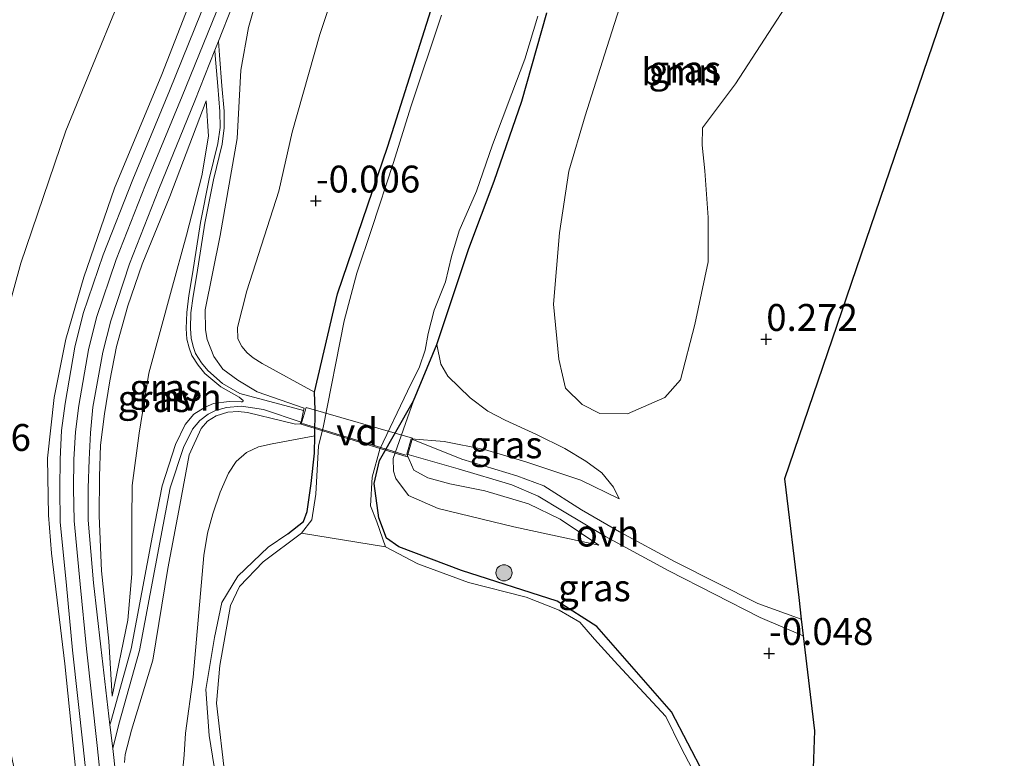
# Model space of a CAD drawing. Units: metres. Extents: x 201586 to 210004, y 506248 to 512503.
# Drawn here: x 201996 to 202088, y 506304 to 506373 of the extents above; entities that cross this region are included whole.
import ezdxf
from ezdxf.enums import TextEntityAlignment as Align

# ---------------------------------------------------------------- set-up
doc = ezdxf.new("R2010")
doc.units = ezdxf.units.M
doc.layers.get('0').update_dxf_attribs({"lineweight": 25})
for name, color, linetype, lineweight in [('B-ME-AL-OVERIG-GV-B7', 7, 'BV-GELEIDERAIL', 18), ('B-ME-GR-BOOM-GV-B6', 93, 'Continuous', 18), ('B-ME-GR-BOOM-S-B1', 93, 'Continuous', 18), ('B-ME-GW-HOOGTEPUNT-S-B1', 10, 'Continuous', 25), ('B-ME-GW-INSTEEKWATERGANG-L-B1', 10, 'Continuous', 25), ('B-ME-GW-KRUINLIJN-L-B1', 93, 'Continuous', 18), ('B-ME-GW-TEENLIJN-L-B1', 93, 'Continuous', 18), ('B-ME-IE-GRASLAND-GV-B6', 93, 'Continuous', 18), ('B-ME-KG-KADASTRAAL-OPNAMEDTMGRENS-L-B1', 10, 'Continuous', 25), ('B-ME-KW-LEUNING-L-B2', 8, 'Continuous', 18), ('B-ME-OG-WATER-GV-B6', 153, 'Continuous', 18), ('B-ME-VH-VERH_SOORT-GV-B6', 8, 'Continuous', 18), ('B-ME-VH-VERH_SOORT-HALF_VERHARDING-GV-B6', 8, 'IE-TERREINAFSCHEIDING-NATUURLIJK-HOUTWAL', 18), ('B-ME-VH-VERH_SOORT-ONVERHARD-GV-B6', 8, 'Continuous', 18)]:
    doc.layers.add(name, color=color, linetype=linetype, lineweight=lineweight)
doc.styles.add('NLCS-ISO', font='NLCS-ISO.TTF')
doc.linetypes.add('BV-GELEIDERAIL', pattern='A,10,-3,[108,NLCS.SHX,S=1,R=0,X=0,Y=0],-3', length=16)
doc.linetypes.add('IE-TERREINAFSCHEIDING-NATUURLIJK-HOUTWAL', pattern='A,7,-1.5,[67,NLCS.SHX,S=0.75,R=45,X=0,Y=0],-1.5,7,-1.5,[70,NLCS.SHX,S=0.75,R=0,X=0,Y=0],-1.5', length=20)

# ---------------------------------------------------------------- blocks, each defined once
blk = doc.blocks.new('boom')
blk.add_hatch(color=256).paths.add_polyline_path([(-0.75, 0, 1), (0.75, 0, 1)])
blk.add_circle((0, 0), 0.75)
blk = doc.blocks.new('hoogtepunt')
for p, q in [((-0.5, 0), (0.5, 0)), ((0, 0.5), (0, -0.5))]:
    blk.add_line(p, q)

msp = doc.modelspace()

# ---------------------------------------------------------------- linework, layer by layer
at = {"layer": 'B-ME-AL-OVERIG-GV-B7'}
msp.add_polyline3d([(202022.682, 506336.9055, 0.937), (202032.574, 506334.037, 0.964), (202032.063, 506332.318, 0.966), (202022.2243, 506335.336, 0.954), (202022.682, 506336.9055, 0.937)], dxfattribs=at)
at = {"layer": 'B-ME-GR-BOOM-GV-B6'}
msp.add_polyline3d([(202068.001, 506375.369, 0.173), (202062.604, 506367.034, 0.14), (202059.531, 506362.92, 0.125), (202059.515, 506361.309, 0.11), (202059.751, 506358.937, 0.106), (202060.063, 506354.575, 0.067), (202060.074, 506350.462, 0.081), (202058.833, 506344.639, 0.11), (202057.509, 506339.47, 0.023), (202056.053, 506337.835, 0.009), (202052.579, 506336.296, -0.02), (202050.009, 506336.341, -0.083), (202048.356, 506337.18, -0.108), (202046.792, 506338.702, -0.098), (202046.52, 506339.91, -0.093), (202046.189, 506341.394, -0.078), (202045.695, 506346.516, -0.015), (202046.241, 506353.148, -0.049), (202047.102, 506358.88, 0.009), (202048.632, 506364.042, 0.047), (202050.643, 506370.39, 0.072), (202052.313, 506375.685, -0.035)], dxfattribs=at)
at = {"layer": 'B-ME-GW-INSTEEKWATERGANG-L-B1'}
for points in [[(202020.966, 506325.149, -0.075), (202022.417, 506326.305, -0.075), (202022.786, 506327.221, -0.075), (202023.129, 506329.819, -0.075), (202023.468, 506332.664, -0.075), (202023.4823, 506334.2597, -0.0619), (202023.504, 506336.687, -0.042), (202023.458, 506338.334, 0.014), (202025.581, 506347.47, -0.1751), (202030.2687, 506361.2322, -0.1169), (202034.4779, 506374.5129, -0.0878), (202038.9002, 506387.4257, -0.0151), (202043.6352, 506399.7605, -0.0442), (202049.0745, 506413.3364, -0.0442), (202053.912, 506425.158, -0.0878), (202063.0485, 506446.7313, -0.0587), (202072.0727, 506467.2229, -0.0587)], [(202059.686, 506302.747, 0.099), (202056.647, 506308.595, 0.099), (202049.71, 506316.51, 0.104), (202046.016, 506318.883, 0.099), (202037.138, 506321.741, 0.056), (202031.29, 506323.929, 0.012), (202030.16, 506324.734, -0.017), (202029.435, 506326.645, -0.046), (202029.002, 506329.833, -0.036), (202029.501, 506331.958, -0.012), (202032.651, 506337.522, -0.075), (202034.831, 506342.759, 0.052), (202037.811, 506351.683, 0.108), (202040.156, 506357.972, 0.047), (202042.754, 506365.42, 0.016), (202045.058, 506373.616, 0.036)]]:
    msp.add_polyline3d(points, dxfattribs=at)
at = {"layer": 'B-ME-GW-KRUINLIJN-L-B1'}
for points in [[(202002.2093, 506263.098, 2.8679), (202002.9886, 506265.9822, 2.9033), (202003.1901, 506267.6441, 2.9033), (202003.4271, 506269.7442, 2.8851), (202003.7673, 506276.8734, 2.9215), (202003.1604, 506289.2529, 2.9033), (202001.2688, 506303.0279, 2.8124), (202000.2204, 506313.0469, 2.9142), (201998.9881, 506323.3595, 2.9287), (201998.7089, 506326.8918, 2.856), (201998.6272, 506332.1878, 2.8851), (201999.2309, 506337.8343, 2.8706), (202000.3398, 506343.2533, 2.8996), (202001.9936, 506349.0276, 2.8851), (202004.8618, 506357.3109, 2.7833), (202009.265, 506367.8962, 2.8124), (202013.3855, 506378.4989, 2.7978), (202018.9085, 506392.2721, 2.8706), (202024.3099, 506405.6269, 2.8706), (202030.7851, 506420.387, 2.9142), (202037.2636, 506435.9113, 2.8706), (202044.5964, 506452.9529, 2.9287)], [(202019.0096, 506378.2716, 2.9203), (202017.3116, 506372.2668, 2.8767), (202016.6054, 506368.283, 2.7167), (202016.2638, 506361.9417, 2.1931), (202014.6935, 506352.9162, 1.495), (202013.2797, 506345.9829, 0.9715), (202013.3047, 506344.1123, 0.8633), (202013.4757, 506343.213, 0.8169), (202014.0863, 506341.6426, 0.786), (202014.915, 506340.4648, 0.7551), (202016.3158, 506339.4363, 0.8015), (202018.1074, 506338.3724, 0.8478), (202022.4814, 506336.8365, 0.8049), (202022.4373, 506336.6154, 0.8043), (202022.2237, 506335.5437, 0.8508), (202022.1132, 506335.3779, 0.8508), (202021.6876, 506335.3503, 0.8508), (202020.5395, 506335.6309, 0.8508), (202017.2154, 506336.4463, 0.7999), (202016.3422, 506336.5376, 0.7999), (202015.4082, 506336.4658, 0.8253), (202014.3056, 506336.1233, 0.8126), (202013.5042, 506335.6398, 0.8126), (202012.9239, 506334.949, 0.838), (202011.7866, 506332.4801, 0.978), (202010.9434, 506327.8213, 1.0417), (202009.8237, 506321.9218, 1.4489), (202008.4317, 506313.3754, 2.0706), (202006.4454, 506306.8746, 2.6233), (202005.8346, 506304.6034, 2.8142), (202005.7768, 506303.8529, 2.8142)], [(202004.1823, 506296.4624, 2.9496), (202003.2244, 506305.4487, 2.9868), (202002.2343, 506314.441, 2.9646), (202001.67, 506320.4559, 2.9509), (202001.0879, 506326.3446, 2.9459), (202001.0491, 506329.3608, 2.9609), (202001.077, 506332.0619, 2.9459), (202001.2225, 506334.626, 2.9559), (202001.5376, 506337.089, 2.9359), (202002.4253, 506342.2519, 2.9309), (202003.1786, 506345.2741, 2.9309), (202004.9963, 506350.6732, 2.9546), (202007.7462, 506357.6285, 2.9632), (202011.1588, 506365.8812, 2.9868), (202014.7004, 506374.6561, 2.9618)], [(202013.3761, 506365.4229, 2.8901), (202009.9978, 506356.5389, 2.8247), (202007.4393, 506350.2389, 2.8792), (202006.083, 506346.3653, 2.8901), (202005.0464, 506342.5864, 2.8465), (202004.4268, 506339.3712, 2.8465), (202003.909, 506336.3241, 2.8465), (202003.5487, 506333.3825, 2.8465), (202003.4656, 506330.4716, 2.8465), (202003.4253, 506326.8226, 2.8874), (202003.6484, 506321.7021, 2.9283), (202004.3199, 506315.1472, 2.8465), (202004.6495, 506310.0326, 2.8192)], [(202049.897, 506324.094, -0.078), (202046.299, 506326.52, 0.147), (202043.35, 506327.943, 0.384), (202039.3, 506329.149, 0.641), (202036.039, 506329.807, 0.78), (202033.984, 506330.343, 0.793), (202032.699, 506331.082, 0.806), (202032.029, 506332.553, 0.987), (202032.449, 506333.969, 0.946), (202035.525, 506333.749, 0.911), (202039.276, 506333.006, 0.834), (202043.122, 506331.842, 0.561), (202048.234, 506330.141, 0.226), (202051.795, 506328.415, -0.04)], [(202014.7348, 506299.6499, -0.075), (202013.6685, 506306.3695, -0.075), (202013.3318, 506310.6492, -0.075), (202014.164, 506315.486, -0.075), (202014.831, 506318.762, -0.075), (202016.325, 506321.192, -0.075), (202019.155, 506323.912, -0.075), (202020.966, 506325.149, -0.075)]]:
    msp.add_polyline3d(points, dxfattribs=at)
at = {"layer": 'B-ME-GW-TEENLIJN-L-B1'}
for points in [[(202063.6588, 506496.1751, 2.8996), (202059.2024, 506491.2774, 2.3361), (202055.1872, 506484.9735, 1.9543), (202048.9789, 506475.5217, 1.3543), (202044.6814, 506468.3711, 1.0635), (202040.6207, 506460.7034, 0.9907), (202036.2677, 506451.0067, 0.9726), (202030.1596, 506435.7658, 1.1362), (202021.9984, 506417.0868, 1.1362), (202014.1748, 506398.8756, 1.0635), (202007.6638, 506380.6188, 1.1544), (202000.3237, 506362.6582, 1.0998), (201996.1284, 506350.3245, 1.0453), (201993.4373, 506340.5803, 0.9726), (201992.7777, 506336.3841, 1.0089), (201992.428, 506331.7675, 0.9726), (201992.3249, 506326.9436, 0.9907), (201992.731, 506320.3433, 0.8998), (201993.4014, 506313.293, 0.8271), (201995.6518, 506302.6933, 0.9362), (201997.4633, 506291.701, 0.9817), (201997.0356, 506276.8675, 0.9026), (201995.8141, 506270.1759, 0.8831)], [(202059.4922, 506457.1223, 0.1485), (202050.3316, 506437.5928, 0.3694), (202047.1231, 506429.0737, 0.1994), (202044.0069, 506420.3986, 0.3076), (202039.3856, 506410.524, 0.2303), (202035.6637, 506401.911, 0.2303), (202031.0592, 506391.2111, 0.3076), (202027.1107, 506381.0697, 0.2922), (202023.9592, 506371.6111, 0.2612), (202021.3797, 506362.5199, 0.0604), (202020.1244, 506357.0172, 0.0758), (202017.1456, 506347.7414, -0.0633), (202016.2897, 506344.3425, -0.0169), (202016.3316, 506343.304, 0.014), (202016.6805, 506342.5624, 0.0295), (202017.1888, 506341.9835, 0.0295), (202017.7373, 506341.5087, 0.0295), (202018.5879, 506341.007, 0.014), (202023.458, 506338.334, 0.014)], [(202004.6495, 506310.0326, 2.8192), (202006.0994, 506317.104, 2.1511), (202006.4609, 506321.4176, 1.7966), (202006.4629, 506326.4522, 1.4557), (202006.5016, 506329.6468, 1.4285), (202007.1327, 506334.4992, 1.3467), (202008.0391, 506340.0918, 1.2512), (202010.1655, 506347.8603, 1.4557), (202011.5353, 506352.9451, 1.7421), (202012.9643, 506358.4651, 2.1784), (202013.607, 506362.1422, 2.5193), (202013.3761, 506365.4229, 2.8901)], [(202051.795, 506328.415, -0.04), (202051.264, 506329.471, -0.026), (202050.169, 506330.811, -0.026), (202048.687, 506331.918, -0.033), (202046.753, 506333.07, -0.026), (202044.108, 506334.385, 0.016), (202041.191, 506335.728, 0.058), (202039.591, 506336.573, 0.156), (202037.937, 506337.788, 0.17), (202035.865, 506339.819, 0.191), (202035.203, 506340.934, 0.121), (202034.831, 506342.759, 0.052)], [(202032.651, 506337.522, -0.075), (202030.762, 506332.147, -0.158), (202030.794, 506330.983, -0.137), (202031.007, 506330.306, -0.117), (202032.182, 506328.718, 0.077), (202034.96, 506327.503, 0.058), (202041.982, 506325.784, -0.034), (202049.897, 506324.094, -0.078)], [(202013.7707, 506250.3006, -0.109), (202015.6358, 506255.2161, -0.109), (202016.637, 506258.132, -0.109), (202017.4014, 506261.8554, -0.109), (202017.745, 506264.7907, -0.109), (202017.8371, 506267.9774, -0.109), (202017.5666, 506271.4688, -0.109), (202017.1994, 506274.9409, 0.0246), (202013.6965, 506292.4094, 0.2482), (202011.5721, 506301.1417, 0.3164), (202011.214, 506303.2408, 0.3164), (202011.3296, 506304.5879, 0.3164), (202011.4512, 506306.5982, 0.3164), (202012.1622, 506311.8207, 0.3164), (202013.1491, 506323.1333, 0.2619), (202013.5016, 506325.2205, 0.1801), (202013.9902, 506327.0116, 0.1255), (202014.6684, 506329.01, 0.071), (202015.4531, 506330.7834, -0.0381), (202016.1726, 506331.8817, -0.0926), (202017.1172, 506332.7017, -0.1472), (202018.2393, 506333.2493, -0.1744), (202019.5272, 506333.5068, -0.229), (202023.4823, 506334.2597, -0.0619)]]:
    msp.add_polyline3d(points, dxfattribs=at)
at = {"layer": 'B-ME-IE-GRASLAND-GV-B6'}
for points in [[(202072.0727, 506467.2229, -0.0587), (202063.0485, 506446.7313, -0.0587), (202053.912, 506425.158, -0.0878), (202049.0745, 506413.3364, -0.0442), (202043.6352, 506399.7605, -0.0442), (202038.9002, 506387.4257, -0.0151), (202034.4779, 506374.5129, -0.0878), (202030.2687, 506361.2322, -0.1169), (202025.581, 506347.47, -0.1751), (202023.458, 506338.334, 0.014)], [(202023.458, 506338.334, 0.014), (202018.5879, 506341.007, 0.014), (202017.7373, 506341.5087, 0.0295), (202017.1888, 506341.9835, 0.0295), (202016.6805, 506342.5624, 0.0295), (202016.3316, 506343.304, 0.014), (202016.2897, 506344.3425, -0.0169), (202017.1456, 506347.7414, -0.0633), (202020.1244, 506357.0172, 0.0758), (202021.3797, 506362.5199, 0.0604), (202023.9592, 506371.6111, 0.2612), (202027.1107, 506381.0697, 0.2922), (202031.0592, 506391.2111, 0.3076), (202035.6637, 506401.911, 0.2303), (202039.3856, 506410.524, 0.2303), (202044.0069, 506420.3986, 0.3076), (202047.1231, 506429.0737, 0.1994), (202050.3316, 506437.5928, 0.3694), (202059.4922, 506457.1223, 0.1485)], [(202044.5964, 506452.9529, 2.9287), (202037.2636, 506435.9113, 2.8706), (202030.7851, 506420.387, 2.9142), (202024.3099, 506405.6269, 2.8706), (202018.9085, 506392.2721, 2.8706), (202013.3855, 506378.4989, 2.7978), (202009.265, 506367.8962, 2.8124), (202004.8618, 506357.3109, 2.7833), (202001.9936, 506349.0276, 2.8851), (202000.3398, 506343.2533, 2.8996), (201999.2309, 506337.8343, 2.8706), (201998.6272, 506332.1878, 2.8851), (201998.7089, 506326.8918, 2.856), (201998.9881, 506323.3595, 2.9287), (202000.2204, 506313.0469, 2.9142), (202001.2688, 506303.0279, 2.8124), (202003.1604, 506289.2529, 2.9033), (202003.7673, 506276.8734, 2.9215), (202003.4271, 506269.7442, 2.8851), (202003.1901, 506267.6441, 2.9033), (202002.9886, 506265.9822, 2.9033), (202002.2093, 506263.098, 2.8679), (201995.8141, 506270.1759, 0.8831)], [(201995.8141, 506270.1759, 0.8831), (201997.0356, 506276.8675, 0.9026), (201997.4633, 506291.701, 0.9817), (201995.6518, 506302.6933, 0.9362), (201993.4014, 506313.293, 0.8271), (201992.731, 506320.3433, 0.8998), (201992.3249, 506326.9436, 0.9907), (201992.428, 506331.7675, 0.9726), (201992.7777, 506336.3841, 1.0089), (201993.4373, 506340.5803, 0.9726), (201996.1284, 506350.3245, 1.0453), (202000.3237, 506362.6582, 1.0998), (202007.6638, 506380.6188, 1.1544), (202014.1748, 506398.8756, 1.0635), (202021.9984, 506417.0868, 1.1362), (202030.1596, 506435.7658, 1.1362), (202036.2677, 506451.0067, 0.9726)], [(202048.3264, 506450.1983, 3.0222), (202044.4738, 506441.1789, 2.9349), (202038.0546, 506425.8156, 2.964), (202032.2056, 506412.0463, 2.964), (202026.662, 506398.4706, 2.9494), (202022.1905, 506387.6191, 2.9203), (202019.0096, 506378.2716, 2.9203), (202017.3116, 506372.2668, 2.8767), (202016.6054, 506368.283, 2.7167), (202016.2638, 506361.9417, 2.1931), (202014.6935, 506352.9162, 1.495), (202013.2797, 506345.9829, 0.9715), (202013.3047, 506344.1123, 0.8633), (202013.4757, 506343.213, 0.8169), (202014.0863, 506341.6426, 0.786), (202014.915, 506340.4648, 0.7551), (202016.3158, 506339.4363, 0.8015), (202018.1074, 506338.3724, 0.8478), (202022.4814, 506336.8365, 0.8049), (202022.4373, 506336.6154, 0.8043)], [(202087.616, 506390.184, 0.342), (202067.169, 506330.269, 0.184), (202068.49, 506319.211, -0.063), (202068.731, 506317.201, -0.006), (202064.699, 506318.657, -0.009), (202056.998, 506322.526, -0.043), (202051.808, 506325.329, 0.006), (202048.298, 506327.372, 0.18), (202044.777, 506329.614, 0.451), (202042.287, 506330.527, 0.563), (202037.157, 506332.086, 0.752), (202032.449, 506333.969, 0.946), (202035.525, 506333.749, 0.911), (202039.276, 506333.006, 0.834), (202043.122, 506331.842, 0.561), (202048.234, 506330.141, 0.226), (202051.795, 506328.415, -0.04), (202051.264, 506329.471, -0.026), (202050.169, 506330.811, -0.026), (202048.687, 506331.918, -0.033), (202046.753, 506333.07, -0.026), (202044.108, 506334.385, 0.016), (202041.191, 506335.728, 0.058), (202039.591, 506336.573, 0.156), (202037.937, 506337.788, 0.17), (202035.865, 506339.819, 0.191), (202035.203, 506340.934, 0.121), (202034.831, 506342.759, 0.052), (202037.811, 506351.683, 0.108), (202040.156, 506357.972, 0.047), (202042.754, 506365.42, 0.016), (202045.058, 506373.616, 0.036)], [(202027.1107, 506381.0697, 0.2922), (202023.9592, 506371.6111, 0.2612), (202021.3797, 506362.5199, 0.0604), (202020.1244, 506357.0172, 0.0758), (202017.1456, 506347.7414, -0.0633), (202016.2897, 506344.3425, -0.0169), (202016.3316, 506343.304, 0.014), (202016.6805, 506342.5624, 0.0295), (202017.1888, 506341.9835, 0.0295), (202017.7373, 506341.5087, 0.0295), (202018.5879, 506341.007, 0.014), (202023.458, 506338.334, 0.014), (202023.504, 506336.687, -0.042), (202023.4823, 506334.2597, -0.0619), (202019.5272, 506333.5068, -0.229), (202018.2393, 506333.2493, -0.1744), (202017.1172, 506332.7017, -0.1472), (202016.1726, 506331.8817, -0.0926), (202015.4531, 506330.7834, -0.0381), (202014.6684, 506329.01, 0.071), (202013.9902, 506327.0116, 0.1255), (202013.5016, 506325.2205, 0.1801), (202013.1491, 506323.1333, 0.2619), (202012.1622, 506311.8207, 0.3164), (202011.4512, 506306.5982, 0.3164), (202011.3296, 506304.5879, 0.3164), (202011.214, 506303.2408, 0.3164)], [(202007.6638, 506380.6188, 1.1544), (202000.3237, 506362.6582, 1.0998), (201996.1284, 506350.3245, 1.0453), (201993.4373, 506340.5803, 0.9726)], [(202001.2688, 506303.0279, 2.8124), (202000.2204, 506313.0469, 2.9142), (201998.9881, 506323.3595, 2.9287), (201998.7089, 506326.8918, 2.856), (201998.6272, 506332.1878, 2.8851), (201999.2309, 506337.8343, 2.8706), (202000.3398, 506343.2533, 2.8996), (202001.9936, 506349.0276, 2.8851), (202004.8618, 506357.3109, 2.7833), (202009.265, 506367.8962, 2.8124), (202013.3855, 506378.4989, 2.7978)], [(202005.7768, 506303.8529, 2.8142), (202005.8346, 506304.6034, 2.8142), (202006.4454, 506306.8746, 2.6233), (202008.4317, 506313.3754, 2.0706), (202009.8237, 506321.9218, 1.4489), (202010.9434, 506327.8213, 1.0417), (202011.7866, 506332.4801, 0.978), (202012.9239, 506334.949, 0.838), (202013.5042, 506335.6398, 0.8126), (202014.3056, 506336.1233, 0.8126), (202015.4082, 506336.4658, 0.8253), (202016.3422, 506336.5376, 0.7999), (202017.2154, 506336.4463, 0.7999), (202020.5395, 506335.6309, 0.8508), (202021.6876, 506335.3503, 0.8508), (202022.1132, 506335.3779, 0.8508), (202022.2237, 506335.5437, 0.8508), (202022.4373, 506336.6154, 0.8043), (202022.4814, 506336.8365, 0.8049), (202018.1074, 506338.3724, 0.8478), (202016.3158, 506339.4363, 0.8015), (202014.915, 506340.4648, 0.7551), (202014.0863, 506341.6426, 0.786), (202013.4757, 506343.213, 0.8169), (202013.3047, 506344.1123, 0.8633), (202013.2797, 506345.9829, 0.9715), (202014.6935, 506352.9162, 1.495), (202016.2638, 506361.9417, 2.1931), (202016.6054, 506368.283, 2.7167), (202017.3116, 506372.2668, 2.8767), (202019.0096, 506378.2716, 2.9203)], [(202052.313, 506375.685, -0.035), (202050.643, 506370.39, 0.072), (202048.632, 506364.042, 0.047), (202047.102, 506358.88, 0.009), (202046.241, 506353.148, -0.049), (202045.695, 506346.516, -0.015), (202046.189, 506341.394, -0.078), (202046.52, 506339.91, -0.093), (202046.792, 506338.702, -0.098), (202048.356, 506337.18, -0.108), (202050.009, 506336.341, -0.083), (202052.579, 506336.296, -0.02), (202056.053, 506337.835, 0.009), (202057.509, 506339.47, 0.023), (202058.833, 506344.639, 0.11), (202060.074, 506350.462, 0.081), (202060.063, 506354.575, 0.067), (202059.751, 506358.937, 0.106), (202059.515, 506361.309, 0.11), (202059.531, 506362.92, 0.125), (202062.604, 506367.034, 0.14), (202068.001, 506375.369, 0.173)], [(202013.5057, 506375.1444, 2.9547), (202009.964, 506366.3693, 2.9547), (202006.5497, 506358.1124, 2.941), (202003.7838, 506351.1166, 2.9274), (202001.9389, 506345.6366, 2.9138), (202001.1614, 506342.5177, 2.9138), (202000.2609, 506337.2803, 2.9138), (201999.9365, 506334.7446, 2.9138), (201999.7868, 506332.1052, 2.9138), (201999.7584, 506329.3592, 2.9138), (201999.7981, 506326.2727, 2.9138), (202000.3853, 506320.3321, 2.9138), (202000.9503, 506314.3101, 2.9274), (202001.9413, 506305.3097, 2.9547), (202002.8998, 506296.3181, 2.9274)], [(202022.4373, 506336.6154, 0.8043), (202016.5081, 506338.1963, 0.8349), (202014.9102, 506339.1301, 0.8049), (202013.5306, 506340.3276, 0.7949), (202012.9423, 506341.068, 0.8349), (202012.393, 506341.9234, 0.8749), (202012.1836, 506342.5759, 0.9249), (202011.9807, 506343.3369, 0.9749), (202011.9221, 506344.2509, 1.0049), (202011.9602, 506345.698, 1.0749), (202012.1569, 506347.2558, 1.1349), (202012.4957, 506349.2879, 1.2848), (202013.2419, 506354.0546, 1.6248), (202014.0499, 506358.0885, 1.9548), (202014.8666, 506361.4016, 2.2047), (202015.0632, 506362.9312, 2.2747), (202015.0492, 506364.4694, 2.4447), (202014.8464, 506366.8392, 2.6947), (202014.6144, 506369.6943, 2.8747), (202014.5331, 506371.0046, 2.9547), (202015.8013, 506374.2062, 2.9547)], [(202014.7348, 506299.6499, -0.075), (202013.6685, 506306.3695, -0.075), (202013.3318, 506310.6492, -0.075), (202014.164, 506315.486, -0.075), (202014.831, 506318.762, -0.075), (202016.325, 506321.192, -0.075), (202019.155, 506323.912, -0.075), (202020.966, 506325.149, -0.075), (202022.417, 506326.305, -0.075), (202022.786, 506327.221, -0.075), (202023.129, 506329.819, -0.075), (202023.468, 506332.664, -0.075), (202023.4823, 506334.2597, -0.0619), (202023.504, 506336.687, -0.042), (202023.458, 506338.334, 0.014), (202025.581, 506347.47, -0.1751), (202030.2687, 506361.2322, -0.1169), (202034.4779, 506374.5129, -0.0878)], [(202014.7348, 506299.6499, -0.075), (202013.6685, 506306.3695, -0.075), (202013.3318, 506310.6492, -0.075), (202014.164, 506315.486, -0.075), (202014.831, 506318.762, -0.075), (202016.325, 506321.192, -0.075), (202019.155, 506323.912, -0.075), (202020.966, 506325.149, -0.075), (202022.417, 506326.305, -0.075), (202022.786, 506327.221, -0.075), (202023.129, 506329.819, -0.075), (202023.468, 506332.664, -0.075), (202023.4823, 506334.2597, -0.0619), (202023.504, 506336.687, -0.042), (202023.458, 506338.334, 0.014), (202025.581, 506347.47, -0.1751), (202030.2687, 506361.2322, -0.1169), (202034.4779, 506374.5129, -0.0878)], [(202035.27, 506373.421, -0.722), (202032.405, 506364.873, -0.722), (202030.8174, 506359.7053, -0.722), (202028.775, 506353.549, -0.722), (202027.403, 506349.395, -0.722), (202026.2156, 506344.967, -0.722), (202024.246, 506335.032, -0.722), (202023.827, 506333.336, -0.722), (202023.572, 506328.849, -0.722), (202023.218, 506326.45, -0.722), (202022.244, 506325.204, -0.722), (202018.681, 506322.524, -0.722), (202016.474, 506320.229, -0.722), (202015.647, 506318.462, -0.722), (202014.644, 506312.883, -0.722), (202014.331, 506309.392, -0.722), (202015.189, 506302.18, -0.722)], [(202035.27, 506373.421, -0.722), (202032.405, 506364.873, -0.722), (202030.8174, 506359.7053, -0.722), (202028.775, 506353.549, -0.722), (202027.403, 506349.395, -0.722), (202026.2156, 506344.967, -0.722), (202024.246, 506335.032, -0.722), (202023.827, 506333.336, -0.722), (202023.572, 506328.849, -0.722), (202023.218, 506326.45, -0.722), (202022.244, 506325.204, -0.722), (202018.681, 506322.524, -0.722), (202016.474, 506320.229, -0.722), (202015.647, 506318.462, -0.722), (202014.644, 506312.883, -0.722), (202014.331, 506309.392, -0.722), (202015.189, 506302.18, -0.722)], [(202059.333, 506301.859, -0.722), (202057.518, 506305.307, -0.722), (202056.128, 506308.133, -0.722), (202051.666, 506312.968, -0.722), (202049.502, 506315.349, -0.722), (202048.126, 506316.939, -0.722), (202046.214, 506318.04, -0.722), (202043.141, 506319.26, -0.722), (202037.776, 506320.618, -0.722), (202033.073, 506322.343, -0.722), (202030.071, 506323.944, -0.722), (202029.245, 506326.262, -0.722), (202028.676, 506327.737, -0.722), (202028.82, 506330.413, -0.722), (202029.534, 506333.032, -0.722), (202032.118, 506338.415, -0.722), (202033.232, 506340.687, -0.722), (202033.754, 506342.231, -0.722), (202034.026, 506343.781, -0.722), (202034.592, 506345.955, -0.722), (202035.628, 506348.599, -0.722), (202036.206, 506350.957, -0.722), (202036.915, 506353.338, -0.722), (202038.519, 506357.023, -0.722), (202040.015, 506361.354, -0.722), (202041.823, 506366.115, -0.722), (202043.013, 506369.323, -0.722), (202044.225, 506373.317, -0.722)], [(202045.058, 506373.616, 0.036), (202042.754, 506365.42, 0.016), (202040.156, 506357.972, 0.047), (202037.811, 506351.683, 0.108), (202034.831, 506342.759, 0.052), (202032.651, 506337.522, -0.075), (202029.501, 506331.958, -0.012), (202029.002, 506329.833, -0.036), (202029.435, 506326.645, -0.046), (202030.16, 506324.734, -0.017), (202031.29, 506323.929, 0.012), (202037.138, 506321.741, 0.056), (202046.016, 506318.883, 0.099), (202049.71, 506316.51, 0.104), (202056.647, 506308.595, 0.099), (202059.686, 506302.747, 0.099)], [(202014.1909, 506370.1409, 2.9036), (202014.2204, 506369.6661, 2.8747), (202014.4528, 506366.8064, 2.6947), (202014.6544, 506364.4508, 2.4447), (202014.668, 506362.9547, 2.2747), (202014.4777, 506361.4743, 2.2047), (202013.6644, 506358.1746, 1.9548), (202012.853, 506354.124, 1.6248), (202012.1058, 506349.351, 1.2848), (202011.766, 506347.313, 1.1349), (202011.5659, 506345.728, 1.0749), (202011.5268, 506344.2435, 1.0049), (202011.589, 506343.2728, 0.9749), (202011.8045, 506342.4646, 0.9249), (202012.0328, 506341.7535, 0.8749), (202012.6207, 506340.8378, 0.8349), (202013.2441, 506340.0532, 0.7949), (202014.7279, 506338.8307, 0.8049), (202016.4408, 506337.8656, 0.8349), (202016.8167, 506337.5589, 0.8233), (202016.8177, 506337.4769, 0.8233), (202016.716, 506337.4207, 0.8233), (202016.6193, 506337.4168, 0.8233), (202015.5219, 506337.4642, 0.8233), (202014.0569, 506337.2757, 0.8233), (202013.2992, 506336.9313, 0.8233), (202012.2424, 506336.2728, 0.8233), (202011.4321, 506335.3102, 0.8869), (202010.5353, 506333.4709, 0.976), (202009.2703, 506329.6202, 0.9378), (202008.3729, 506324.9875, 1.2941), (202006.4036, 506314.4512, 2.1595), (202004.499, 506307.6488, 2.7704), (202004.4268, 506307.3646, 2.793), (202003.5726, 506314.6173, 2.9274), (202002.8893, 506320.577, 2.9138), (202002.4114, 506326.4132, 2.9138), (202002.3995, 506329.3884, 2.9138), (202002.485, 506332.0659, 2.9138), (202002.6112, 506334.5451, 2.9138), (202002.8324, 506336.9364, 2.9138), (202003.7577, 506342.0405, 2.9138), (202004.5035, 506344.9765, 2.9138), (202006.2468, 506350.2655, 2.9274), (202008.9879, 506357.2053, 2.941), (202012.3295, 506365.4418, 2.9547), (202014.1909, 506370.1409, 2.9036)], [(202004.6495, 506310.0326, 2.8192), (202006.0994, 506317.104, 2.1511), (202006.4609, 506321.4176, 1.7966), (202006.4629, 506326.4522, 1.4557), (202006.5016, 506329.6468, 1.4285), (202007.1327, 506334.4992, 1.3467), (202008.0391, 506340.0918, 1.2512), (202010.1655, 506347.8603, 1.4557), (202011.5353, 506352.9451, 1.7421), (202012.9643, 506358.4651, 2.1784), (202013.607, 506362.1422, 2.5193), (202013.3761, 506365.4229, 2.8901), (202009.9978, 506356.5389, 2.8247), (202007.4393, 506350.2389, 2.8792), (202006.083, 506346.3653, 2.8901), (202005.0464, 506342.5864, 2.8465), (202004.4268, 506339.3712, 2.8465), (202003.909, 506336.3241, 2.8465), (202003.5487, 506333.3825, 2.8465), (202003.4656, 506330.4716, 2.8465), (202003.4253, 506326.8226, 2.8874), (202003.6484, 506321.7021, 2.9283), (202004.3199, 506315.1472, 2.8465), (202004.6495, 506310.0326, 2.8192)], [(202004.6495, 506310.0326, 2.8192), (202004.3199, 506315.1472, 2.8465), (202003.6484, 506321.7021, 2.9283), (202003.4253, 506326.8226, 2.8874), (202003.4656, 506330.4716, 2.8465), (202003.5487, 506333.3825, 2.8465), (202003.909, 506336.3241, 2.8465), (202004.4268, 506339.3712, 2.8465), (202005.0464, 506342.5864, 2.8465), (202006.083, 506346.3653, 2.8901), (202007.4393, 506350.2389, 2.8792), (202009.9978, 506356.5389, 2.8247), (202013.3761, 506365.4229, 2.8901), (202013.607, 506362.1422, 2.5193), (202012.9643, 506358.4651, 2.1784), (202011.5353, 506352.9451, 1.7421), (202010.1655, 506347.8603, 1.4557), (202008.0391, 506340.0918, 1.2512), (202007.1327, 506334.4992, 1.3467), (202006.5016, 506329.6468, 1.4285), (202006.4629, 506326.4522, 1.4557), (202006.4609, 506321.4176, 1.7966), (202006.0994, 506317.104, 2.1511), (202004.6495, 506310.0326, 2.8192)], [(202051.795, 506328.415, -0.04), (202048.234, 506330.141, 0.226), (202043.122, 506331.842, 0.561), (202039.276, 506333.006, 0.834), (202035.525, 506333.749, 0.911), (202032.449, 506333.969, 0.946), (202032.029, 506332.553, 0.987), (202032.699, 506331.082, 0.806), (202033.984, 506330.343, 0.793), (202036.039, 506329.807, 0.78), (202039.3, 506329.149, 0.641), (202043.35, 506327.943, 0.384), (202046.299, 506326.52, 0.147), (202049.897, 506324.094, -0.078), (202041.982, 506325.784, -0.034), (202034.96, 506327.503, 0.058), (202032.182, 506328.718, 0.077), (202031.007, 506330.306, -0.117), (202030.794, 506330.983, -0.137), (202030.762, 506332.147, -0.158), (202032.651, 506337.522, -0.075), (202034.831, 506342.759, 0.052), (202035.203, 506340.934, 0.121), (202035.865, 506339.819, 0.191), (202037.937, 506337.788, 0.17), (202039.591, 506336.573, 0.156), (202041.191, 506335.728, 0.058), (202044.108, 506334.385, 0.016), (202046.753, 506333.07, -0.026), (202048.687, 506331.918, -0.033), (202050.169, 506330.811, -0.026), (202051.264, 506329.471, -0.026), (202051.795, 506328.415, -0.04)], [(202005.6355, 506296.6752, 2.9274), (202004.6816, 506305.1664, 2.9524), (202005.2599, 506307.4458, 2.7704), (202007.1713, 506314.2723, 2.1595), (202009.1465, 506324.8403, 1.2941), (202010.034, 506329.4217, 0.9378), (202011.2667, 506333.1741, 0.976), (202012.0972, 506334.8776, 0.8869), (202012.7881, 506335.6982, 0.8233), (202013.5743, 506336.2936, 0.8233), (202014.2375, 506336.6058, 0.8233), (202015.2821, 506336.9152, 0.8233), (202016.6747, 506337.0284, 0.8233), (202017.675, 506336.8763, 0.8233), (202018.7116, 506336.7132, 0.8285), (202022.2237, 506335.5437, 0.8508), (202022.1132, 506335.3779, 0.8508), (202021.6876, 506335.3503, 0.8508), (202020.5395, 506335.6309, 0.8508), (202017.2154, 506336.4463, 0.7999), (202016.3422, 506336.5376, 0.7999), (202015.4082, 506336.4658, 0.8253), (202014.3056, 506336.1233, 0.8126), (202013.5042, 506335.6398, 0.8126), (202012.9239, 506334.949, 0.838), (202011.7866, 506332.4801, 0.978), (202010.9434, 506327.8213, 1.0417), (202009.8237, 506321.9218, 1.4489), (202008.4317, 506313.3754, 2.0706), (202006.4454, 506306.8746, 2.6233), (202005.8346, 506304.6034, 2.8142), (202005.7768, 506303.8529, 2.8142)], [(202059.686, 506302.747, 0.099), (202056.647, 506308.595, 0.099), (202049.71, 506316.51, 0.104), (202046.016, 506318.883, 0.099), (202037.138, 506321.741, 0.056), (202031.29, 506323.929, 0.012), (202030.16, 506324.734, -0.017), (202029.435, 506326.645, -0.046), (202029.002, 506329.833, -0.036), (202029.501, 506331.958, -0.012), (202032.651, 506337.522, -0.075), (202030.762, 506332.147, -0.158), (202030.794, 506330.983, -0.137), (202031.007, 506330.306, -0.117), (202032.182, 506328.718, 0.077)], [(202011.214, 506303.2408, 0.3164), (202011.3296, 506304.5879, 0.3164), (202011.4512, 506306.5982, 0.3164), (202012.1622, 506311.8207, 0.3164), (202013.1491, 506323.1333, 0.2619), (202013.5016, 506325.2205, 0.1801), (202013.9902, 506327.0116, 0.1255), (202014.6684, 506329.01, 0.071), (202015.4531, 506330.7834, -0.0381), (202016.1726, 506331.8817, -0.0926), (202017.1172, 506332.7017, -0.1472), (202018.2393, 506333.2493, -0.1744), (202019.5272, 506333.5068, -0.229), (202023.4823, 506334.2597, -0.0619), (202023.468, 506332.664, -0.075), (202023.129, 506329.819, -0.075), (202022.786, 506327.221, -0.075), (202022.417, 506326.305, -0.075), (202020.966, 506325.149, -0.075), (202019.155, 506323.912, -0.075), (202016.325, 506321.192, -0.075), (202014.831, 506318.762, -0.075), (202014.164, 506315.486, -0.075), (202013.3318, 506310.6492, -0.075), (202013.6685, 506306.3695, -0.075), (202014.7348, 506299.6499, -0.075)], [(202032.182, 506328.718, 0.077), (202034.96, 506327.503, 0.058), (202041.982, 506325.784, -0.034), (202049.897, 506324.094, -0.078), (202046.299, 506326.52, 0.147), (202043.35, 506327.943, 0.384), (202039.3, 506329.149, 0.641), (202036.039, 506329.807, 0.78), (202033.984, 506330.343, 0.793), (202032.699, 506331.082, 0.806), (202032.029, 506332.553, 0.987), (202036.803, 506331.18, 0.756), (202041.798, 506329.695, 0.601), (202044.261, 506328.639, 0.465), (202046.518, 506327.276, 0.257), (202050.507, 506324.897, 0.034), (202056.414, 506321.712, -0.039), (202064.909, 506317.349, -0.039), (202068.917, 506315.646, -0.006), (202069.973, 506306.804, -0.026), (202069.828, 506303.342, 0.094)]]:
    msp.add_polyline3d(points, dxfattribs=at)
at = {"layer": 'B-ME-KG-KADASTRAAL-OPNAMEDTMGRENS-L-B1'}
msp.add_polyline3d([(202087.616, 506390.184, 0.342), (202067.169, 506330.269, 0.184), (202068.49, 506319.211, -0.063), (202068.731, 506317.201, -0.006), (202068.917, 506315.646, -0.006), (202069.973, 506306.804, -0.026), (202069.828, 506303.342, 0.094), (202069.815, 506303.023, 0.094), (202069.027, 506284.124, -0.274), (202068.991, 506283.28, -0.722), (202068.923, 506281.656, -0.043), (202068.889, 506280.842, -0.722), (202068.761, 506277.755, -0.722), (202068.743, 506277.341, -0.085), (202068.741, 506277.293, -0.241), (202068.586, 506273.568, -0.181), (202060.357, 506266.032, 0.132), (202051.951, 506258.335, 0.024), (202047.18335, 506250, 0.08333)], dxfattribs=at)
msp.add_polyline3d([(202087.616, 506390.184, 0.342), (202067.169, 506330.269, 0.184), (202068.49, 506319.211, -0.063), (202068.731, 506317.201, -0.006), (202068.917, 506315.646, -0.006), (202069.973, 506306.804, -0.026), (202069.828, 506303.342, 0.094), (202069.815, 506303.023, 0.094), (202069.027, 506284.124, -0.274), (202068.991, 506283.28, -0.722), (202068.923, 506281.656, -0.043), (202068.889, 506280.842, -0.722), (202068.761, 506277.755, -0.722), (202068.743, 506277.341, -0.085), (202068.741, 506277.293, -0.241), (202068.586, 506273.568, -0.181), (202060.357, 506266.032, 0.132), (202051.951, 506258.335, 0.024), (202047.18335, 506250, 0.08333)], dxfattribs=at)
at = {"layer": 'B-ME-KW-LEUNING-L-B2'}
msp.add_line((202031.938, 506332.457, 1.004), (202022.323, 506335.412, 0.968), dxfattribs=at)
at = {"layer": 'B-ME-OG-WATER-GV-B6'}
for points in [[(202044.225, 506373.317, -0.722), (202043.013, 506369.323, -0.722), (202041.823, 506366.115, -0.722), (202040.015, 506361.354, -0.722), (202038.519, 506357.023, -0.722), (202036.915, 506353.338, -0.722), (202036.206, 506350.957, -0.722), (202035.628, 506348.599, -0.722), (202034.592, 506345.955, -0.722), (202034.026, 506343.781, -0.722), (202033.754, 506342.231, -0.722), (202033.232, 506340.687, -0.722), (202032.118, 506338.415, -0.722), (202029.534, 506333.032, -0.722), (202028.82, 506330.413, -0.722), (202028.676, 506327.737, -0.722), (202029.245, 506326.262, -0.722), (202030.071, 506323.944, -0.722), (202022.244, 506325.204, -0.722), (202023.218, 506326.45, -0.722), (202023.572, 506328.849, -0.722), (202023.827, 506333.336, -0.722), (202024.246, 506335.032, -0.722), (202026.2156, 506344.967, -0.722), (202027.403, 506349.395, -0.722), (202028.775, 506353.549, -0.722), (202030.8174, 506359.7053, -0.722), (202032.405, 506364.873, -0.722), (202035.27, 506373.421, -0.722)], [(202015.189, 506302.18, -0.722), (202014.331, 506309.392, -0.722), (202014.644, 506312.883, -0.722), (202015.647, 506318.462, -0.722), (202016.474, 506320.229, -0.722), (202018.681, 506322.524, -0.722), (202022.244, 506325.204, -0.722), (202030.071, 506323.944, -0.722), (202033.073, 506322.343, -0.722), (202037.776, 506320.618, -0.722), (202043.141, 506319.26, -0.722), (202046.214, 506318.04, -0.722), (202048.126, 506316.939, -0.722), (202049.502, 506315.349, -0.722), (202051.666, 506312.968, -0.722), (202056.128, 506308.133, -0.722), (202057.518, 506305.307, -0.722), (202059.333, 506301.859, -0.722)]]:
    msp.add_polyline3d(points, dxfattribs=at)
at = {"layer": 'B-ME-VH-VERH_SOORT-GV-B6'}
for points in [[(202046.5715, 506447.7012, 3.0228), (202040.8016, 506434.1804, 2.9819), (202036.0029, 506422.9883, 2.9683), (202030.3843, 506409.535, 2.941), (202025.4385, 506397.4522, 2.9683), (202023.0009, 506391.4091, 2.9618), (202020.2082, 506384.8567, 2.9547), (202015.8013, 506374.2062, 2.9547), (202014.5331, 506371.0046, 2.9547), (202014.1909, 506370.1409, 2.9036), (202012.3295, 506365.4418, 2.9547), (202008.9879, 506357.2053, 2.941), (202006.2468, 506350.2655, 2.9274), (202004.5035, 506344.9765, 2.9138), (202003.7577, 506342.0405, 2.9138), (202002.8324, 506336.9364, 2.9138), (202002.6112, 506334.5451, 2.9138), (202002.485, 506332.0659, 2.9138), (202002.3995, 506329.3884, 2.9138), (202002.4114, 506326.4132, 2.9138), (202002.8893, 506320.577, 2.9138), (202003.5726, 506314.6173, 2.9274), (202004.4268, 506307.3646, 2.793), (202004.6816, 506305.1664, 2.9524)], [(202002.8998, 506296.3181, 2.9274), (202001.9413, 506305.3097, 2.9547), (202000.9503, 506314.3101, 2.9274), (202000.3853, 506320.3321, 2.9138), (201999.7981, 506326.2727, 2.9138), (201999.7584, 506329.3592, 2.9138), (201999.7868, 506332.1052, 2.9138), (201999.9365, 506334.7446, 2.9138), (202000.2609, 506337.2803, 2.9138), (202001.1614, 506342.5177, 2.9138), (202001.9389, 506345.6366, 2.9138), (202003.7838, 506351.1166, 2.9274), (202006.5497, 506358.1124, 2.941), (202009.964, 506366.3693, 2.9547), (202013.5057, 506375.1444, 2.9547)], [(202004.6816, 506305.1664, 2.9524), (202005.6355, 506296.6752, 2.9274)]]:
    msp.add_polyline3d(points, dxfattribs=at)
at = {"layer": 'B-ME-VH-VERH_SOORT-HALF_VERHARDING-GV-B6'}
msp.add_polyline3d([(202022.4373, 506336.6154, 0.8043), (202022.2237, 506335.5437, 0.8508), (202018.7116, 506336.7132, 0.8285), (202017.675, 506336.8763, 0.8233), (202016.6747, 506337.0284, 0.8233), (202015.2821, 506336.9152, 0.8233), (202014.2375, 506336.6058, 0.8233), (202013.5743, 506336.2936, 0.8233), (202012.7881, 506335.6982, 0.8233), (202012.0972, 506334.8776, 0.8869), (202011.2667, 506333.1741, 0.976), (202010.034, 506329.4217, 0.9378), (202009.1465, 506324.8403, 1.2941), (202007.1713, 506314.2723, 2.1595), (202005.2599, 506307.4458, 2.7704), (202004.6816, 506305.1664, 2.9524), (202004.4268, 506307.3646, 2.793), (202004.499, 506307.6488, 2.7704), (202006.4036, 506314.4512, 2.1595), (202008.3729, 506324.9875, 1.2941), (202009.2703, 506329.6202, 0.9378), (202010.5353, 506333.4709, 0.976), (202011.4321, 506335.3102, 0.8869), (202012.2424, 506336.2728, 0.8233), (202013.2992, 506336.9313, 0.8233), (202014.0569, 506337.2757, 0.8233), (202015.5219, 506337.4642, 0.8233), (202016.6193, 506337.4168, 0.8233), (202016.716, 506337.4207, 0.8233), (202016.8177, 506337.4769, 0.8233), (202016.8167, 506337.5589, 0.8233), (202016.4408, 506337.8656, 0.8349), (202014.7279, 506338.8307, 0.8049), (202013.2441, 506340.0532, 0.7949), (202012.6207, 506340.8378, 0.8349), (202012.0328, 506341.7535, 0.8749), (202011.8045, 506342.4646, 0.9249), (202011.589, 506343.2728, 0.9749), (202011.5268, 506344.2435, 1.0049), (202011.5659, 506345.728, 1.0749), (202011.766, 506347.313, 1.1349), (202012.1058, 506349.351, 1.2848), (202012.853, 506354.124, 1.6248), (202013.6644, 506358.1746, 1.9548), (202014.4777, 506361.4743, 2.2047), (202014.668, 506362.9547, 2.2747), (202014.6544, 506364.4508, 2.4447), (202014.4528, 506366.8064, 2.6947), (202014.2204, 506369.6661, 2.8747), (202014.1909, 506370.1409, 2.9036), (202014.5331, 506371.0046, 2.9547), (202014.6144, 506369.6943, 2.8747), (202014.8464, 506366.8392, 2.6947), (202015.0492, 506364.4694, 2.4447), (202015.0632, 506362.9312, 2.2747), (202014.8666, 506361.4016, 2.2047), (202014.0499, 506358.0885, 1.9548), (202013.2419, 506354.0546, 1.6248), (202012.4957, 506349.2879, 1.2848), (202012.1569, 506347.2558, 1.1349), (202011.9602, 506345.698, 1.0749), (202011.9221, 506344.2509, 1.0049), (202011.9807, 506343.3369, 0.9749), (202012.1836, 506342.5759, 0.9249), (202012.393, 506341.9234, 0.8749), (202012.9423, 506341.068, 0.8349), (202013.5306, 506340.3276, 0.7949), (202014.9102, 506339.1301, 0.8049), (202016.5081, 506338.1963, 0.8349), (202022.4373, 506336.6154, 0.8043)], dxfattribs=at)
at = {"layer": 'B-ME-VH-VERH_SOORT-ONVERHARD-GV-B6'}
msp.add_polyline3d([(202037.157, 506332.086, 0.752), (202042.287, 506330.527, 0.563), (202044.777, 506329.614, 0.451), (202048.298, 506327.372, 0.18), (202051.808, 506325.329, 0.006), (202056.998, 506322.526, -0.043), (202064.699, 506318.657, -0.009), (202068.731, 506317.201, -0.006), (202068.917, 506315.646, -0.006), (202064.909, 506317.349, -0.039), (202056.414, 506321.712, -0.039), (202050.507, 506324.897, 0.034), (202046.518, 506327.276, 0.257), (202044.261, 506328.639, 0.465), (202041.798, 506329.695, 0.601), (202036.803, 506331.18, 0.756), (202032.029, 506332.553, 0.987), (202032.449, 506333.969, 0.946), (202037.157, 506332.086, 0.752)], dxfattribs=at)

# ---------------------------------------------------------------- block references
at = {"layer": 'B-ME-GR-BOOM-S-B1', "rotation": 90}
msp.add_blockref('boom', (202041.079, 506321.517, -0.088), dxfattribs=at)
at = {"layer": 'B-ME-GW-HOOGTEPUNT-S-B1', "rotation": 90}
for p in [(202023.582, 506356.128, -0.0058), (202023.582, 506356.128, -0.0058), (202065.475, 506343.246, 0.272), (202065.475, 506343.246, 0.272), (202065.737, 506314.021, -0.048), (202065.737, 506314.021, -0.048)]:
    msp.add_blockref('hoogtepunt', p, dxfattribs=at)

# ---------------------------------------------------------------- texts
at = {"layer": 'B-ME-AL-OVERIG-GV-B7', "ltscale": 0.2, "style": 'NLCS-ISO'}
msp.add_text('vd', height=2.5, dxfattribs=at).set_placement((202027.41845, 506334.6397), align=Align.MIDDLE_CENTER)
at = {"layer": 'B-ME-GR-BOOM-GV-B6', "ltscale": 0.2, "style": 'NLCS-ISO'}
msp.add_text('bmn', height=2.5, dxfattribs=at).set_placement((202057.51761, 506368.14335), align=Align.MIDDLE_CENTER)
at = {"layer": 'B-ME-GW-HOOGTEPUNT-S-B1', "ltscale": 0.2, "style": 'NLCS-ISO'}
for s, p in [('-0.006', (202023.582, 506356.128, -0.0058)), ('-0.006', (202023.582, 506356.128, -0.0058)), ('0.272', (202065.475, 506343.246, 0.272)), ('0.272', (202065.475, 506343.246, 0.272)), ('0.616', (201988.557, 506332.077, 0.6162)), ('0.616', (201988.557, 506332.077, 0.6162)), ('-0.048', (202065.737, 506314.021, -0.048)), ('-0.048', (202065.737, 506314.021, -0.048))]:
    msp.add_text(s, height=2.5, dxfattribs=at).set_placement(p, align=Align.BOTTOM_LEFT)
at = {"layer": 'B-ME-IE-GRASLAND-GV-B6', "ltscale": 0.2, "style": 'NLCS-ISO'}
for p in [(202057.905, 506368.3765), (202009.6086, 506338.75275), (202008.51615, 506337.72775), (202008.51615, 506337.72775), (202041.2785, 506333.4265), (202049.4875, 506320.117)]:
    msp.add_text('gras', height=2.5, dxfattribs=at).set_placement(p, align=Align.MIDDLE_CENTER)
at = {"layer": 'B-ME-VH-VERH_SOORT-HALF_VERHARDING-GV-B6', "ltscale": 0.2, "style": 'NLCS-ISO'}
msp.add_text('hvh', height=2.5, dxfattribs=at).set_placement((202011.86785, 506337.86194), align=Align.MIDDLE_CENTER)
at = {"layer": 'B-ME-VH-VERH_SOORT-ONVERHARD-GV-B6', "ltscale": 0.2, "style": 'NLCS-ISO'}
msp.add_text('ovh', height=2.5, dxfattribs=at).set_placement((202050.69815, 506325.21431), align=Align.MIDDLE_CENTER)

doc.saveas('drawing.dxf')
